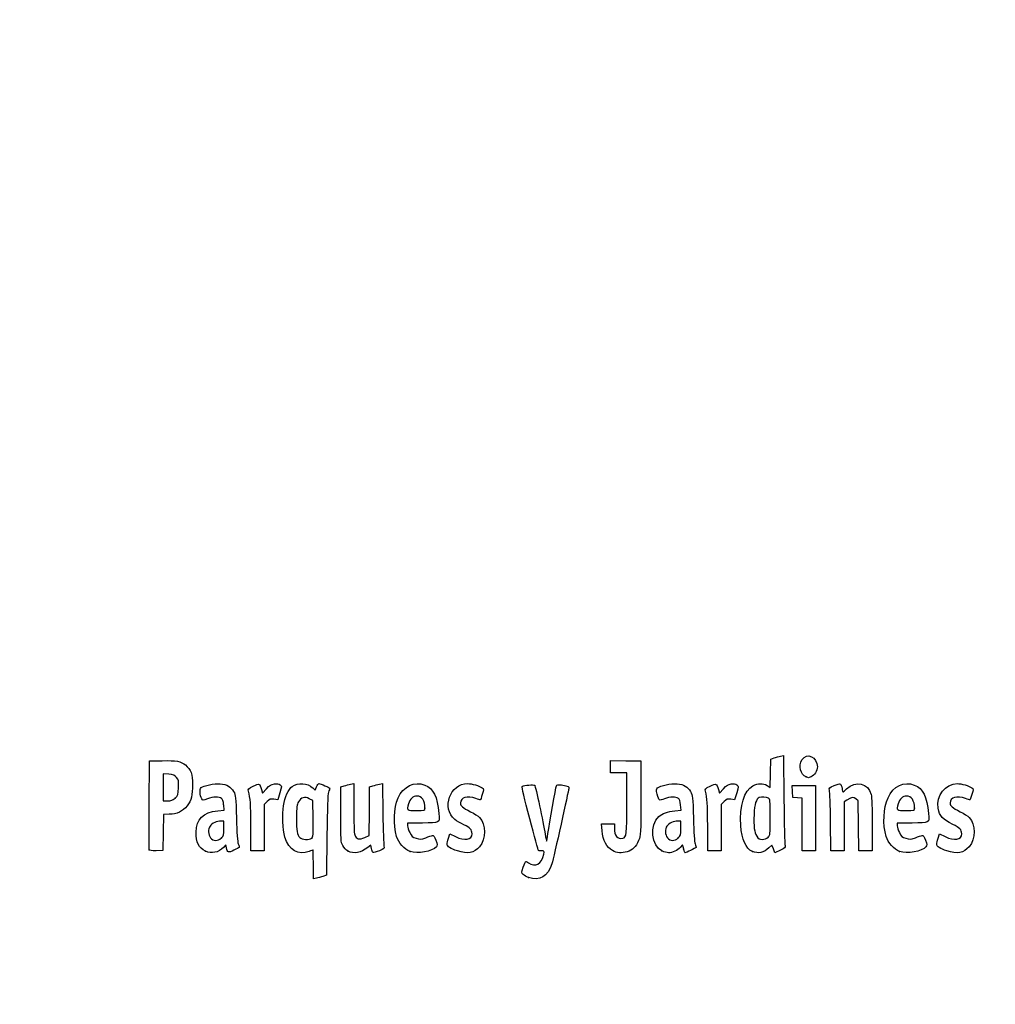
# Model space of a CAD drawing. Units: millimetres. Extents: x 0 to 291, y 0 to 204.
# Drawn here: x 0 to 44, y 0 to 44 of the extents above; entities that cross this region are included whole.
import ezdxf
from ezdxf import colors
from ezdxf.entities.mleader import LeaderData, LeaderLine
from ezdxf.math import Vec2, Vec3

# ---------------------------------------------------------------- set-up
doc = ezdxf.new("R2010")
doc.units = ezdxf.units.MM
doc.layers.add('Predeterminado', color=7, linetype='Continuous')

# ---------------------------------------------------------------- blocks, each defined once
blk = doc.blocks.new('_DOT')
at = {"color": 0, "linetype": 'ByBlock', "lineweight": -2}
blk.add_line((-0.5, 0), (-1, 0), dxfattribs=at)
at = {"color": 0, "linetype": 'ByBlock', "const_width": 0.5}
blk.add_lwpolyline([(-0.25, 0, 1), (0.25, 0, 1)], format="xyb", close=True, dxfattribs=at)
blk = doc.blocks.new('SE4')
at = {"color": 7, "linetype": 'Continuous'}
for p, q in [((13.184, 9.567), (13.253, 9.711)), ((13.078, 9.666), (13.184, 9.567))]:
    blk.add_line(p, q, dxfattribs=at)
blk = doc.blocks.new('SE3')
blk.add_blockref('SE4', (0, 0))
blk = doc.blocks.new('SE6')
at = {"color": 7, "linetype": 'Continuous'}
for p, q in [((13.711, 7.54), (13.688, 5.762)), ((13.688, 5.762), (13.536, 5.71))]:
    blk.add_line(p, q, dxfattribs=at)
blk = doc.blocks.new('SE5')
blk.add_blockref('SE6', (0, 0))
blk = doc.blocks.new('SE8')
at = {"color": 7, "linetype": 'Continuous'}
for p, q in [((13.108, 5.597), (13.108, 6.244)), ((13.246, 5.627), (13.108, 5.597))]:
    blk.add_line(p, q, dxfattribs=at)
blk = doc.blocks.new('SE7')
blk.add_blockref('SE8', (0, 0))
blk = doc.blocks.new('SE10')
at = {"color": 7, "linetype": 'Continuous'}
for p, q in [((13.087, 9.095), (12.926, 9.178)), ((13.098, 8.283), (13.087, 9.095))]:
    blk.add_line(p, q, dxfattribs=at)
blk = doc.blocks.new('SE9')
blk.add_blockref('SE10', (0, 0))
blk = doc.blocks.new('SE12')
at = {"color": 7, "linetype": 'Continuous'}
blk.add_point((13.036, 7.418), dxfattribs=at)
blk = doc.blocks.new('SE11')
blk.add_blockref('SE12', (0, 0))
blk = doc.blocks.new('SE14')
at = {"color": 7, "linetype": 'Continuous'}
blk.add_point((22.713, 5.666), dxfattribs=at)
blk = doc.blocks.new('SE13')
blk.add_blockref('SE14', (0, 0))
blk = doc.blocks.new('SE26')
at = {"color": 7, "linetype": 'Continuous'}
for p, q in [((9.124, 8.665), (9.105, 8.901)), ((8.844, 8.639), (9.124, 8.665))]:
    blk.add_line(p, q, dxfattribs=at)
blk = doc.blocks.new('SE25')
blk.add_blockref('SE26', (0, 0))
blk = doc.blocks.new('SE28')
at = {"color": 7, "linetype": 'Continuous'}
for p, q in [((9.197, 7.115), (9.091, 7.001)), ((9.226, 6.992), (9.197, 7.115))]:
    blk.add_line(p, q, dxfattribs=at)
blk = doc.blocks.new('SE27')
blk.add_blockref('SE28', (0, 0))
blk = doc.blocks.new('SE30')
at = {"color": 7, "linetype": 'Continuous'}
blk.add_point((8.291, 6.839), dxfattribs=at)
blk = doc.blocks.new('SE29')
blk.add_blockref('SE30', (0, 0))
blk = doc.blocks.new('SE32')
at = {"color": 7, "linetype": 'Continuous'}
for p, q in [((9.115, 8.18), (8.985, 8.18)), ((9.115, 7.856), (9.115, 8.18))]:
    blk.add_line(p, q, dxfattribs=at)
blk = doc.blocks.new('SE31')
blk.add_blockref('SE32', (0, 0))
blk = doc.blocks.new('SE34')
at = {"color": 7, "linetype": 'Continuous'}
blk.add_point((9.001, 7.426), dxfattribs=at)
blk = doc.blocks.new('SE33')
blk.add_blockref('SE34', (0, 0))
blk = doc.blocks.new('SE36')
at = {"color": 7, "linetype": 'Continuous'}
for p, q in [((14.332, 9.704), (14.482, 9.752)), ((14.332, 8.48), (14.332, 9.704))]:
    blk.add_line(p, q, dxfattribs=at)
blk = doc.blocks.new('SE35')
blk.add_blockref('SE36', (0, 0))
blk = doc.blocks.new('SE38')
at = {"color": 7, "linetype": 'Continuous'}
for p, q in [((14.772, 9.831), (14.912, 9.861)), ((14.912, 9.861), (14.912, 8.766))]:
    blk.add_line(p, q, dxfattribs=at)
blk = doc.blocks.new('SE37')
blk.add_blockref('SE38', (0, 0))
blk = doc.blocks.new('SE40')
at = {"color": 7, "linetype": 'Continuous'}
for p, q in [((15.609, 8.617), (15.62, 9.704)), ((15.62, 9.704), (15.77, 9.752)), ((15.597, 7.53), (15.609, 8.617)), ((15.399, 7.443), (15.597, 7.53))]:
    blk.add_line(p, q, dxfattribs=at)
blk = doc.blocks.new('SE39')
blk.add_blockref('SE40', (0, 0))
blk = doc.blocks.new('SE42')
at = {"color": 7, "linetype": 'Continuous'}
for p, q in [((16.057, 9.83), (16.193, 9.86)), ((16.193, 9.86), (16.212, 8.515))]:
    blk.add_line(p, q, dxfattribs=at)
blk = doc.blocks.new('SE41')
blk.add_blockref('SE42', (0, 0))
blk = doc.blocks.new('SE44')
at = {"color": 7, "linetype": 'Continuous'}
for p, q in [((15.675, 7.104), (15.538, 6.999)), ((15.703, 6.956), (15.675, 7.104))]:
    blk.add_line(p, q, dxfattribs=at)
blk = doc.blocks.new('SE43')
blk.add_blockref('SE44', (0, 0))
blk = doc.blocks.new('SE46')
at = {"color": 7, "linetype": 'Continuous'}
blk.add_point((14.657, 6.838), dxfattribs=at)
blk = doc.blocks.new('SE45')
blk.add_blockref('SE46', (0, 0))
blk = doc.blocks.new('SE48')
at = {"color": 7, "linetype": 'Continuous'}
for p, q in [((17.976, 8.094), (17.316, 8.094)), ((17.316, 8.094), (17.316, 7.974))]:
    blk.add_line(p, q, dxfattribs=at)
blk = doc.blocks.new('SE47')
blk.add_blockref('SE48', (0, 0))
blk = doc.blocks.new('SE50')
at = {"color": 7, "linetype": 'Continuous'}
blk.add_point((17.423, 6.825), dxfattribs=at)
blk = doc.blocks.new('SE49')
blk.add_blockref('SE50', (0, 0))
blk = doc.blocks.new('SE52')
at = {"color": 7, "linetype": 'Continuous'}
blk.add_point((18.089, 8.754), dxfattribs=at)
blk = doc.blocks.new('SE51')
blk.add_blockref('SE52', (0, 0))
blk = doc.blocks.new('SE54')
at = {"color": 7, "linetype": 'Continuous'}
for p, q in [((19.142, 7.413), (19.208, 7.606)), ((19.208, 7.606), (19.454, 7.486))]:
    blk.add_line(p, q, dxfattribs=at)
blk = doc.blocks.new('SE53')
blk.add_blockref('SE54', (0, 0))
blk = doc.blocks.new('SE56')
at = {"color": 7, "linetype": 'Continuous'}
blk.add_line((19.537, 6.847), (19.537, 6.847), dxfattribs=at)
blk = doc.blocks.new('SE55')
blk.add_blockref('SE56', (0, 0))
blk = doc.blocks.new('SE58')
at = {"color": 7, "linetype": 'Continuous'}
for p, q in [((26, 7.748), (25.978, 8.051)), ((25.978, 8.051), (26.263, 8.051)), ((26.263, 8.051), (26.548, 8.051)), ((26.548, 8.051), (26.548, 7.86))]:
    blk.add_line(p, q, dxfattribs=at)
blk = doc.blocks.new('SE57')
blk.add_blockref('SE58', (0, 0))
blk = doc.blocks.new('SE60')
at = {"color": 7, "linetype": 'Continuous'}
for p, q in [((26.376, 10.607), (26.376, 10.887)), ((26.376, 10.887), (27.053, 10.875)), ((26.376, 10.327), (26.376, 10.607)), ((27.053, 10.875), (27.729, 10.863)), ((27.729, 10.863), (27.727, 9.21)), ((26.741, 10.327), (26.376, 10.327)), ((27.106, 10.327), (26.741, 10.327)), ((27.106, 8.985), (27.106, 10.327))]:
    blk.add_line(p, q, dxfattribs=at)
blk = doc.blocks.new('SE59')
blk.add_blockref('SE60', (0, 0))
blk = doc.blocks.new('SE62')
at = {"color": 7, "linetype": 'Continuous'}
blk.add_line((26.458, 6.863), (26.458, 6.863), dxfattribs=at)
blk = doc.blocks.new('SE61')
blk.add_blockref('SE62', (0, 0))
blk = doc.blocks.new('SE64')
at = {"color": 7, "linetype": 'Continuous'}
for p, q in [((29.52, 8.665), (29.501, 8.901)), ((29.24, 8.639), (29.52, 8.665))]:
    blk.add_line(p, q, dxfattribs=at)
blk = doc.blocks.new('SE63')
blk.add_blockref('SE64', (0, 0))
blk = doc.blocks.new('SE66')
at = {"color": 7, "linetype": 'Continuous'}
for p, q in [((29.591, 7.113), (29.487, 7)), ((29.639, 6.938), (29.591, 7.113))]:
    blk.add_line(p, q, dxfattribs=at)
blk = doc.blocks.new('SE65')
blk.add_blockref('SE66', (0, 0))
blk = doc.blocks.new('SE68')
at = {"color": 7, "linetype": 'Continuous'}
blk.add_point((28.669, 6.845), dxfattribs=at)
blk = doc.blocks.new('SE67')
blk.add_blockref('SE68', (0, 0))
blk = doc.blocks.new('SE70')
at = {"color": 7, "linetype": 'Continuous'}
for p, q in [((29.511, 8.18), (29.381, 8.18)), ((29.511, 7.856), (29.511, 8.18))]:
    blk.add_line(p, q, dxfattribs=at)
blk = doc.blocks.new('SE69')
blk.add_blockref('SE70', (0, 0))
blk = doc.blocks.new('SE72')
at = {"color": 7, "linetype": 'Continuous'}
blk.add_point((29.397, 7.426), dxfattribs=at)
blk = doc.blocks.new('SE71')
blk.add_blockref('SE72', (0, 0))
blk = doc.blocks.new('SE74')
at = {"color": 7, "linetype": 'Continuous'}
for p, q in [((33.526, 10.949), (33.676, 10.998)), ((33.514, 10.317), (33.526, 10.949)), ((33.502, 9.685), (33.514, 10.317)), ((33.363, 9.77), (33.502, 9.685))]:
    blk.add_line(p, q, dxfattribs=at)
blk = doc.blocks.new('SE73')
blk.add_blockref('SE74', (0, 0))
blk = doc.blocks.new('SE76')
at = {"color": 7, "linetype": 'Continuous'}
for p, q in [((33.963, 11.076), (34.1, 11.105)), ((34.1, 11.105), (34.116, 9.138))]:
    blk.add_line(p, q, dxfattribs=at)
blk = doc.blocks.new('SE75')
blk.add_blockref('SE76', (0, 0))
blk = doc.blocks.new('SE78')
at = {"color": 7, "linetype": 'Continuous'}
for p, q in [((33.576, 7.109), (33.443, 6.982)), ((33.644, 6.935), (33.576, 7.109)), ((33.713, 6.761), (33.644, 6.935)), ((33.954, 6.879), (33.713, 6.761))]:
    blk.add_line(p, q, dxfattribs=at)
blk = doc.blocks.new('SE77')
blk.add_blockref('SE78', (0, 0))
blk = doc.blocks.new('SE80')
at = {"color": 7, "linetype": 'Continuous'}
blk.add_point((32.704, 6.824), dxfattribs=at)
blk = doc.blocks.new('SE79')
blk.add_blockref('SE80', (0, 0))
blk = doc.blocks.new('SE82')
at = {"color": 7, "linetype": 'Continuous'}
blk.add_point((33.405, 7.457), dxfattribs=at)
blk = doc.blocks.new('SE81')
blk.add_blockref('SE82', (0, 0))
blk = doc.blocks.new('SE84')
at = {"color": 7, "linetype": 'Continuous'}
for p, q in [((39.832, 8.094), (39.172, 8.094)), ((39.172, 8.094), (39.172, 7.974))]:
    blk.add_line(p, q, dxfattribs=at)
blk = doc.blocks.new('SE83')
blk.add_blockref('SE84', (0, 0))
blk = doc.blocks.new('SE86')
at = {"color": 7, "linetype": 'Continuous'}
blk.add_point((39.279, 6.825), dxfattribs=at)
blk = doc.blocks.new('SE85')
blk.add_blockref('SE86', (0, 0))
blk = doc.blocks.new('SE88')
at = {"color": 7, "linetype": 'Continuous'}
blk.add_point((39.945, 8.754), dxfattribs=at)
blk = doc.blocks.new('SE87')
blk.add_blockref('SE88', (0, 0))
blk = doc.blocks.new('SE90')
at = {"color": 7, "linetype": 'Continuous'}
for p, q in [((40.998, 7.413), (41.064, 7.606)), ((41.064, 7.606), (41.309, 7.486))]:
    blk.add_line(p, q, dxfattribs=at)
blk = doc.blocks.new('SE89')
blk.add_blockref('SE90', (0, 0))
blk = doc.blocks.new('SE92')
at = {"color": 7, "linetype": 'Continuous'}
blk.add_line((41.393, 6.847), (41.393, 6.847), dxfattribs=at)
blk = doc.blocks.new('SE91')
blk.add_blockref('SE92', (0, 0))
blk = doc.blocks.new('SE154')
at = {"color": 7, "linetype": 'Continuous'}
for p, q in [((5.776, 8.91), (5.787, 10.863)), ((5.787, 10.863), (6.357, 10.875))]:
    blk.add_line(p, q, dxfattribs=at)
blk = doc.blocks.new('SE153')
blk.add_blockref('SE154', (0, 0))
blk = doc.blocks.new('SE156')
at = {"color": 7, "linetype": 'Continuous'}
for p, q in [((6.412, 8.48), (6.4, 7.675)), ((6.679, 8.482), (6.412, 8.48)), ((6.4, 7.675), (6.388, 6.87)), ((6.388, 6.87), (6.098, 6.857))]:
    blk.add_line(p, q, dxfattribs=at)
blk = doc.blocks.new('SE155')
blk.add_blockref('SE156', (0, 0))
blk = doc.blocks.new('SE158')
at = {"color": 7, "linetype": 'Continuous'}
blk.add_point((5.786, 6.9), dxfattribs=at)
blk = doc.blocks.new('SE157')
blk.add_blockref('SE158', (0, 0))
blk = doc.blocks.new('SE160')
at = {"color": 7, "linetype": 'Continuous'}
for p, q in [((6.657, 10.27), (6.41, 10.296)), ((6.41, 10.296), (6.41, 9.689)), ((6.41, 9.689), (6.41, 9.081)), ((6.41, 9.081), (6.602, 9.081))]:
    blk.add_line(p, q, dxfattribs=at)
blk = doc.blocks.new('SE159')
blk.add_blockref('SE160', (0, 0))
blk = doc.blocks.new('SE162')
at = {"color": 7, "linetype": 'Continuous'}
blk.add_point((6.934, 9.206), dxfattribs=at)
blk = doc.blocks.new('SE161')
blk.add_blockref('SE162', (0, 0))
blk = doc.blocks.new('SE164')
at = {"color": 7, "linetype": 'Continuous'}
for p, q in [((10.792, 9.584), (10.837, 9.421)), ((10.837, 9.421), (11.017, 9.62))]:
    blk.add_line(p, q, dxfattribs=at)
blk = doc.blocks.new('SE163')
blk.add_blockref('SE164', (0, 0))
blk = doc.blocks.new('SE166')
at = {"color": 7, "linetype": 'Continuous'}
for p, q in [((11.611, 9.436), (11.519, 9.133)), ((11.519, 9.133), (11.35, 9.155))]:
    blk.add_line(p, q, dxfattribs=at)
blk = doc.blocks.new('SE165')
blk.add_blockref('SE166', (0, 0))
blk = doc.blocks.new('SE168')
at = {"color": 7, "linetype": 'Continuous'}
for p, q in [((11.049, 9.047), (10.918, 8.916)), ((10.918, 8.916), (10.918, 7.882)), ((10.317, 6.849), (10.315, 7.954)), ((10.918, 7.882), (10.918, 6.849)), ((10.618, 6.849), (10.317, 6.849)), ((10.918, 6.849), (10.618, 6.849))]:
    blk.add_line(p, q, dxfattribs=at)
blk = doc.blocks.new('SE167')
blk.add_blockref('SE168', (0, 0))
blk = doc.blocks.new('SE170')
at = {"color": 7, "linetype": 'Continuous'}
for p, q in [((31.187, 9.584), (31.233, 9.421)), ((31.233, 9.421), (31.413, 9.62))]:
    blk.add_line(p, q, dxfattribs=at)
blk = doc.blocks.new('SE169')
blk.add_blockref('SE170', (0, 0))
blk = doc.blocks.new('SE172')
at = {"color": 7, "linetype": 'Continuous'}
for p, q in [((32.007, 9.436), (31.915, 9.133)), ((31.915, 9.133), (31.746, 9.155))]:
    blk.add_line(p, q, dxfattribs=at)
blk = doc.blocks.new('SE171')
blk.add_blockref('SE172', (0, 0))
blk = doc.blocks.new('SE174')
at = {"color": 7, "linetype": 'Continuous'}
for p, q in [((31.445, 9.047), (31.314, 8.916)), ((31.314, 8.916), (31.314, 7.882)), ((30.713, 6.849), (30.711, 7.954)), ((30.711, 7.954), (30.711, 7.954)), ((31.314, 7.882), (31.314, 6.849)), ((31.014, 6.849), (30.713, 6.849)), ((31.314, 6.849), (31.014, 6.849))]:
    blk.add_line(p, q, dxfattribs=at)
blk = doc.blocks.new('SE173')
blk.add_blockref('SE174', (0, 0))
blk = doc.blocks.new('SE176')
at = {"color": 7, "linetype": 'Continuous'}
for p, q in [((34.5, 9.5), (34.488, 9.768)), ((34.488, 9.768), (35.005, 9.768)), ((35.005, 9.768), (35.522, 9.768)), ((35.522, 9.768), (35.522, 8.309)), ((34.513, 9.232), (34.5, 9.5)), ((34.717, 9.219), (34.513, 9.232)), ((34.921, 9.206), (34.717, 9.219)), ((34.921, 8.027), (34.921, 9.206)), ((34.921, 6.849), (34.921, 8.027)), ((35.522, 8.309), (35.522, 6.849)), ((35.222, 6.849), (34.921, 6.849)), ((35.522, 6.849), (35.222, 6.849))]:
    blk.add_line(p, q, dxfattribs=at)
blk = doc.blocks.new('SE175')
blk.add_blockref('SE176', (0, 0))
blk = doc.blocks.new('SE178')
at = {"color": 7, "linetype": 'Continuous'}
for p, q in [((37.433, 9.089), (37.33, 9.172)), ((37.446, 7.969), (37.433, 9.089)), ((37.458, 6.849), (37.446, 7.969)), ((38.056, 8.01), (38.056, 6.849)), ((37.757, 6.849), (37.458, 6.849)), ((38.056, 6.849), (37.757, 6.849))]:
    blk.add_line(p, q, dxfattribs=at)
blk = doc.blocks.new('SE177')
blk.add_blockref('SE178', (0, 0))
blk = doc.blocks.new('SE180')
at = {"color": 7, "linetype": 'Continuous'}
for p, q in [((36.928, 9.116), (36.81, 9.033)), ((36.81, 9.033), (36.81, 7.941)), ((36.215, 6.849), (36.196, 8.148)), ((36.81, 7.941), (36.81, 6.849)), ((36.513, 6.849), (36.215, 6.849)), ((36.81, 6.849), (36.513, 6.849))]:
    blk.add_line(p, q, dxfattribs=at)
blk = doc.blocks.new('SE179')
blk.add_blockref('SE180', (0, 0))
blk = doc.blocks.new('SE204')
at = {"color": 7, "linetype": 'Continuous'}
blk.add_point((35.109, 10.154), dxfattribs=at)
blk = doc.blocks.new('SE203')
blk.add_blockref('SE204', (0, 0))

msp = doc.modelspace()

# ---------------------------------------------------------------- linework, layer by layer
at = {"color": 7, "linetype": 'Continuous'}
for points in [[(33.6758, 10.9976), (33.7585, 11.0244), (33.8878, 11.0595), (33.9632, 11.0758)], [(34.9198, 10.9159), (35.1322, 11.2643), (35.6085, 11.0451), (35.6079, 10.5993)], [(6.3575, 10.8754), (6.9907, 10.8887), (7.201, 10.8503), (7.3972, 10.6851)], [(7.3972, 10.6851), (7.6391, 10.4816), (7.7162, 10.2706), (7.7168, 9.8114)], [(35.1094, 10.1541), (34.8498, 10.259), (34.754, 10.644), (34.9198, 10.9159)], [(35.6079, 10.5993), (35.6075, 10.4356), (35.4622, 10.2056), (35.3261, 10.1539)], [(7.0043, 10.1283), (6.9236, 10.2218), (6.8541, 10.2502), (6.6566, 10.2705)], [(7.0897, 9.6714), (7.1036, 9.9786), (7.0954, 10.0228), (7.0043, 10.1283)], [(35.2081, 10.1147), (35.2037, 10.1162), (35.1593, 10.1339), (35.1094, 10.1541)], [(35.3261, 10.1539), (35.2656, 10.1308), (35.2124, 10.1132), (35.2081, 10.1147)], [(6.9345, 9.2063), (7.0664, 9.3242), (7.0751, 9.3502), (7.0897, 9.6714)], [(7.7168, 9.8114), (7.7173, 9.3308), (7.6598, 9.1078), (7.4712, 8.8611)], [(8.1261, 9.1695), (8.046, 9.319), (8.0268, 9.6171), (8.0935, 9.6725)], [(8.0935, 9.6725), (8.2099, 9.769), (8.6956, 9.8654), (8.9498, 9.8423)], [(8.9498, 9.8423), (9.2558, 9.8146), (9.4223, 9.7178), (9.5505, 9.4933)], [(10.2133, 9.5116), (10.1866, 9.6099), (10.2061, 9.6305), (10.4288, 9.7398)], [(10.4288, 9.7398), (10.7011, 9.8733), (10.713, 9.8682), (10.7916, 9.5842)], [(11.017, 9.6195), (11.1595, 9.7761), (11.2334, 9.8222), (11.3691, 9.8393)], [(11.3691, 9.8393), (11.4805, 9.8533), (11.5695, 9.8394), (11.6222, 9.8)], [(11.6222, 9.8), (11.7019, 9.7403), (11.7017, 9.7327), (11.6115, 9.4358)], [(11.7729, 8.8668), (11.8326, 9.255), (11.9932, 9.6043), (12.17, 9.7302)], [(12.17, 9.7302), (12.4219, 9.9095), (12.8472, 9.8793), (13.0777, 9.6657)], [(13.2529, 9.7106), (13.2906, 9.7897), (13.3385, 9.8544), (13.3593, 9.8544)], [(13.3593, 9.8544), (13.4239, 9.8544), (13.8381, 9.6727), (13.8381, 9.6444)], [(14.4822, 9.7523), (14.5648, 9.7791), (14.6952, 9.8145), (14.772, 9.8311)], [(15.7703, 9.7524), (15.853, 9.7791), (15.9819, 9.8142), (16.0569, 9.8304)], [(16.8919, 9.2103), (17.1177, 9.7229), (17.6338, 9.974), (18.0791, 9.7879)], [(18.0791, 9.7879), (18.4724, 9.6235), (18.6404, 9.2867), (18.7152, 8.5123)], [(19.4246, 8.247), (18.8159, 8.7592), (19.2092, 9.8527), (20.0027, 9.8541)], [(20.0027, 9.8541), (20.168, 9.8544), (20.5325, 9.7479), (20.6432, 9.667)], [(22.7728, 8.2868), (22.5315, 9.1801), (22.4063, 9.7135), (22.434, 9.7306)], [(22.434, 9.7306), (22.5076, 9.7761), (22.9536, 9.8162), (22.9886, 9.7805)], [(22.9886, 9.7805), (23.0239, 9.7444), (23.3784, 8.0937), (23.4565, 7.6013)], [(23.5822, 7.6303), (23.6482, 8.0966), (23.9284, 9.6748), (23.9596, 9.7561)], [(23.9596, 9.7561), (23.9784, 9.8051), (24.0285, 9.8131), (24.1817, 9.7915)], [(24.1817, 9.7915), (24.5037, 9.7461), (24.5397, 9.728), (24.5141, 9.6249)], [(28.4759, 9.6572), (28.5952, 9.7652), (29.0735, 9.867), (29.3457, 9.8423)], [(29.3457, 9.8423), (29.6517, 9.8146), (29.8182, 9.7178), (29.9464, 9.4933)], [(30.6092, 9.5116), (30.5826, 9.6099), (30.602, 9.6305), (30.8247, 9.7398)], [(30.8247, 9.7398), (31.097, 9.8733), (31.1089, 9.8682), (31.1875, 9.5842)], [(31.4129, 9.6195), (31.5554, 9.7761), (31.6293, 9.8222), (31.765, 9.8393)], [(31.765, 9.8393), (31.8764, 9.8533), (31.9654, 9.8394), (32.0182, 9.8)], [(32.0182, 9.8), (32.0978, 9.7403), (32.0976, 9.7327), (32.0074, 9.4358)], [(32.187, 7.9828), (32.1303, 8.8467), (32.3457, 9.5531), (32.7272, 9.7545)], [(32.7272, 9.7545), (32.9583, 9.8765), (33.1795, 9.8817), (33.3633, 9.7697)], [(36.1475, 9.5553), (36.1192, 9.6557), (36.1352, 9.6717), (36.3547, 9.7627)], [(36.3547, 9.7627), (36.4855, 9.817), (36.6125, 9.849), (36.6369, 9.8339)], [(36.6369, 9.8339), (36.6613, 9.8188), (36.6935, 9.7303), (36.7084, 9.6372)], [(36.9135, 9.617), (37.3295, 10.0094), (37.8766, 9.883), (38.0072, 9.3643)], [(38.7604, 9.2237), (38.99, 9.7339), (39.4896, 9.974), (39.9349, 9.7879)], [(39.9349, 9.7879), (40.3283, 9.6235), (40.4963, 9.2867), (40.571, 8.5123)], [(41.0001, 8.7515), (40.8983, 9.3137), (41.3183, 9.8531), (41.8586, 9.8541)], [(41.8586, 9.8541), (42.0238, 9.8544), (42.3883, 9.7479), (42.499, 9.667)], [(9.0059, 9.1952), (8.894, 9.2771), (8.6372, 9.2672), (8.3847, 9.1712)], [(9.5505, 9.4933), (9.6453, 9.3272), (9.6522, 9.2628), (9.6761, 8.3086)], [(10.3152, 7.9543), (10.3135, 8.9669), (10.2985, 9.1969), (10.2133, 9.5116)], [(12.9264, 9.1777), (12.7206, 9.2844), (12.5619, 9.2376), (12.443, 9.0351)], [(13.7865, 9.4676), (13.7514, 9.3653), (13.7275, 8.7529), (13.7114, 7.54)], [(13.8381, 9.6444), (13.8381, 9.6297), (13.8149, 9.5501), (13.7865, 9.4676)], [(17.7298, 9.2962), (17.5619, 9.2962), (17.4194, 9.1632), (17.358, 8.9491)], [(18.089, 8.7541), (18.089, 9.0934), (17.9547, 9.2962), (17.7298, 9.2962)], [(20.3648, 9.1888), (19.9714, 9.3276), (19.6778, 9.2419), (19.6778, 8.9881)], [(20.651, 9.3651), (20.6092, 9.2327), (20.5688, 9.1244), (20.5612, 9.1244)], [(20.6432, 9.667), (20.7248, 9.6073), (20.725, 9.5999), (20.651, 9.3651)], [(24.5141, 9.6249), (24.5014, 9.574), (24.3444, 8.8603), (24.1652, 8.039)], [(28.4584, 9.3833), (28.4096, 9.5682), (28.4116, 9.5991), (28.4759, 9.6572)], [(28.7812, 9.1715), (28.5401, 9.0798), (28.5381, 9.0811), (28.4584, 9.3833)], [(29.4018, 9.1952), (29.29, 9.277), (29.0332, 9.2672), (28.7812, 9.1715)], [(29.9464, 9.4933), (30.0413, 9.3272), (30.0481, 9.2628), (30.072, 8.3086)], [(30.7111, 7.9543), (30.7094, 8.9669), (30.6944, 9.1969), (30.6092, 9.5116)], [(33.421, 9.2088), (33.3284, 9.2583), (33.1187, 9.2674), (33.0122, 9.2265)], [(36.1965, 8.1476), (36.1864, 8.8619), (36.1643, 9.4954), (36.1475, 9.5553)], [(36.7084, 9.6372), (36.7232, 9.5441), (36.7399, 9.4679), (36.7454, 9.4679)], [(36.7454, 9.4679), (36.7509, 9.4679), (36.8265, 9.535), (36.9135, 9.617)], [(37.3303, 9.1722), (37.2167, 9.2642), (37.1196, 9.2505), (36.9284, 9.1159)], [(38.0072, 9.3643), (38.0371, 9.2455), (38.0555, 8.7294), (38.0555, 8.0105)], [(39.5857, 9.2962), (39.4177, 9.2962), (39.2753, 9.1632), (39.2139, 8.9491)], [(39.9449, 8.7541), (39.9449, 9.0934), (39.8105, 9.2962), (39.5857, 9.2962)], [(42.2206, 9.1888), (41.8272, 9.3276), (41.5336, 9.2419), (41.5336, 8.9881)], [(42.5068, 9.3651), (42.4651, 9.2327), (42.4247, 9.1244), (42.417, 9.1244)], [(42.499, 9.667), (42.5806, 9.6073), (42.5808, 9.5999), (42.5068, 9.3651)], [(5.786, 6.9004), (5.7743, 6.931), (5.7697, 7.8352), (5.7759, 8.9097)], [(6.6022, 9.0815), (6.7541, 9.0815), (6.8242, 9.1078), (6.9345, 9.2063)], [(7.4712, 8.8611), (7.2788, 8.6093), (7.0152, 8.4831), (6.679, 8.4815)], [(8.3847, 9.1712), (8.1743, 9.0913), (8.1679, 9.0912), (8.1261, 9.1695)], [(9.1048, 8.9013), (9.0912, 9.065), (9.0609, 9.155), (9.0059, 9.1952)], [(11.3497, 9.1553), (11.2023, 9.1751), (11.1629, 9.1609), (11.0491, 9.0472)], [(11.8413, 7.4623), (11.7438, 7.8099), (11.7117, 8.4685), (11.7729, 8.8668)], [(12.443, 9.0351), (12.3685, 8.9084), (12.3567, 8.8117), (12.3567, 8.33)], [(16.8239, 7.4973), (16.6681, 8.0142), (16.6981, 8.7705), (16.8919, 9.2103)], [(17.358, 8.9491), (17.2732, 8.6531), (17.2744, 8.6521), (17.7026, 8.6521)], [(19.6778, 8.9881), (19.6778, 8.8513), (19.7553, 8.784), (20.1286, 8.5968)], [(20.5612, 9.1244), (20.5536, 9.1244), (20.4652, 9.1534), (20.3648, 9.1888)], [(26.9192, 7.4142), (27.0885, 7.4468), (27.1049, 7.5846), (27.1055, 8.9849)], [(27.7273, 9.2103), (27.7258, 7.5937), (27.7237, 7.5517), (27.6283, 7.312)], [(29.5007, 8.9013), (29.4871, 9.065), (29.4568, 9.155), (29.4018, 9.1952)], [(31.7456, 9.1553), (31.5982, 9.1751), (31.5588, 9.1609), (31.445, 9.0472)], [(33.0122, 9.2265), (32.8719, 9.1727), (32.8029, 8.9459), (32.7828, 8.4729)], [(33.504, 8.3575), (33.504, 9.1112), (33.4986, 9.1672), (33.421, 9.2088)], [(34.1163, 9.138), (34.1251, 8.056), (34.1466, 7.1318), (34.164, 7.0842)], [(38.6798, 7.4973), (38.5191, 8.0302), (38.5534, 8.7637), (38.7604, 9.2237)], [(39.2139, 8.9491), (39.129, 8.6531), (39.1302, 8.6521), (39.5584, 8.6521)], [(41.5336, 8.9881), (41.5336, 8.8513), (41.6111, 8.784), (41.9844, 8.5968)], [(42.417, 9.1244), (42.4094, 9.1244), (42.321, 9.1534), (42.2206, 9.1888)], [(7.8705, 7.6816), (7.8726, 8.2679), (8.1877, 8.5779), (8.8437, 8.6392)], [(14.4207, 7.0848), (14.337, 7.2467), (14.3319, 7.327), (14.3319, 8.4801)], [(14.9115, 8.7656), (14.9115, 8.1541), (14.9301, 7.6212), (14.9536, 7.5594)], [(16.2125, 8.5152), (16.2231, 7.7757), (16.2453, 7.1217), (16.2619, 7.0619)], [(17.7026, 8.6521), (18.0807, 8.6521), (18.089, 8.6543), (18.089, 8.7541)], [(18.7152, 8.5123), (18.7561, 8.0885), (18.7656, 8.0939), (17.9764, 8.0939)], [(20.1286, 8.5968), (20.2939, 8.5139), (20.4717, 8.4004), (20.5237, 8.3445)], [(28.669, 6.8447), (28.202, 7.0567), (28.1158, 8.002), (28.5288, 8.3817)], [(28.5288, 8.3817), (28.6812, 8.5217), (28.924, 8.6097), (29.2396, 8.6392)], [(32.7828, 8.4729), (32.7597, 7.9298), (32.7896, 7.6893), (32.9035, 7.5021)], [(33.4047, 7.4573), (33.5017, 7.5484), (33.504, 7.5696), (33.504, 8.3575)], [(39.5584, 8.6521), (39.9366, 8.6521), (39.9449, 8.6543), (39.9449, 8.7541)], [(40.571, 8.5123), (40.6119, 8.0885), (40.6215, 8.0939), (39.8323, 8.0939)], [(41.6511, 8.0321), (41.1992, 8.252), (41.0634, 8.402), (41.0001, 8.7515)], [(41.9844, 8.5968), (42.1498, 8.5139), (42.3276, 8.4004), (42.3796, 8.3445)], [(8.4978, 7.96), (8.4, 7.8203), (8.4089, 7.5712), (8.5168, 7.4341)], [(8.9846, 8.1798), (8.8041, 8.1798), (8.5813, 8.0792), (8.4978, 7.96)], [(9.6761, 8.3086), (9.6927, 7.646), (9.7204, 7.2508), (9.7566, 7.1578)], [(12.3567, 8.33), (12.3567, 7.7176), (12.381, 7.5757), (12.5081, 7.4487)], [(13.0365, 7.4177), (13.1023, 7.4658), (13.1088, 7.5579), (13.0984, 8.2831)], [(17.3161, 7.9742), (17.3161, 7.9083), (17.3596, 7.7682), (17.4127, 7.6628)], [(19.8302, 8.0101), (19.6821, 8.0773), (19.4996, 8.1838), (19.4246, 8.247)], [(20.193, 7.617), (20.193, 7.7894), (20.1038, 7.8861), (19.8302, 8.0101)], [(20.5237, 8.3445), (20.8287, 8.0171), (20.8289, 7.3814), (20.5241, 7.0343)], [(23.1557, 6.8594), (23.1557, 6.8653), (22.9833, 7.5076), (22.7728, 8.2868)], [(24.1652, 8.039), (23.986, 7.2177), (23.8009, 6.4216), (23.7541, 6.2698)], [(28.8937, 7.96), (28.7959, 7.8203), (28.8049, 7.5712), (28.9127, 7.4341)], [(29.3805, 8.1798), (29.2, 8.1798), (28.9772, 8.0792), (28.8937, 7.96)], [(30.072, 8.3086), (30.0886, 7.646), (30.1163, 7.2508), (30.1525, 7.1578)], [(32.7045, 6.8245), (32.409, 6.9531), (32.2281, 7.3581), (32.187, 7.9828)], [(39.172, 7.9742), (39.172, 7.9083), (39.2154, 7.7682), (39.2686, 7.6628)], [(42.0489, 7.617), (42.0489, 7.7903), (41.9623, 7.8806), (41.6511, 8.0321)], [(42.3796, 8.3445), (42.6845, 8.0171), (42.6847, 7.3814), (42.38, 7.0343)], [(8.2905, 6.839), (8.004, 6.9727), (7.869, 7.2436), (7.8705, 7.6816)], [(9.0012, 7.4263), (9.1047, 7.5222), (9.1148, 7.5603), (9.1148, 7.8557)], [(14.9536, 7.5594), (15.0226, 7.3779), (15.1672, 7.34), (15.3992, 7.4426)], [(17.4235, 6.8245), (17.1762, 6.9161), (16.9086, 7.2163), (16.8239, 7.4973)], [(17.4127, 7.6628), (17.4923, 7.5052), (17.5422, 7.4609), (17.6948, 7.4126)], [(18.1242, 7.4375), (18.2584, 7.4835), (18.3959, 7.5292), (18.4299, 7.5391)], [(18.4299, 7.5391), (18.4718, 7.5514), (18.5183, 7.4849), (18.5748, 7.3318)], [(19.4536, 7.4857), (19.8621, 7.2863), (20.193, 7.3451), (20.193, 7.617)], [(23.4565, 7.6013), (23.4826, 7.4367), (23.5102, 7.2957), (23.5179, 7.2881)], [(23.5179, 7.2881), (23.5255, 7.2804), (23.5545, 7.4344), (23.5822, 7.6303)], [(26.4581, 6.8627), (26.1991, 6.9995), (26.0301, 7.3259), (25.9999, 7.7479)], [(26.548, 7.8597), (26.548, 7.5271), (26.6804, 7.3682), (26.9192, 7.4142)], [(29.3971, 7.4263), (29.5006, 7.5222), (29.5107, 7.5603), (29.5107, 7.8557)], [(32.9035, 7.5021), (32.9738, 7.3865), (33.0135, 7.3639), (33.1464, 7.3639)], [(39.2793, 6.8245), (39.032, 6.9161), (38.7645, 7.2163), (38.6798, 7.4973)], [(39.2686, 7.6628), (39.3481, 7.5052), (39.398, 7.4609), (39.5507, 7.4126)], [(39.9801, 7.4375), (40.1142, 7.4835), (40.2518, 7.5292), (40.2857, 7.5391)], [(40.2857, 7.5391), (40.3277, 7.5514), (40.3742, 7.4849), (40.4306, 7.3318)], [(41.3095, 7.4857), (41.7179, 7.2863), (42.0489, 7.3451), (42.0489, 7.617)], [(8.5168, 7.4341), (8.6347, 7.2842), (8.8443, 7.2808), (9.0012, 7.4263)], [(9.7566, 7.1578), (9.7869, 7.0798), (9.8047, 7.0097), (9.7961, 7.0019)], [(12.9215, 6.8272), (12.4475, 6.6291), (12.0016, 6.8913), (11.8413, 7.4623)], [(12.5081, 7.4487), (12.6066, 7.3501), (12.919, 7.3318), (13.0365, 7.4177)], [(14.6569, 6.838), (14.5697, 6.8824), (14.4732, 6.9832), (14.4207, 7.0848)], [(16.2619, 7.0619), (16.2897, 6.9615), (16.2734, 6.9453), (16.0542, 6.8544)], [(18.5989, 7.035), (18.4246, 6.8239), (17.7509, 6.7033), (17.4235, 6.8245)], [(17.6948, 7.4126), (17.8613, 7.3599), (17.9054, 7.3625), (18.1242, 7.4375)], [(18.5748, 7.3318), (18.6459, 7.139), (18.6494, 7.0962), (18.5989, 7.035)], [(19.0766, 7.1426), (19.0766, 7.185), (19.1062, 7.3066), (19.1423, 7.4127)], [(19.5374, 6.8466), (19.228, 6.9454), (19.0766, 7.0427), (19.0766, 7.1426)], [(20.5241, 7.0343), (20.2787, 6.7547), (19.9942, 6.7006), (19.5374, 6.8466)], [(27.6283, 7.312), (27.5189, 7.0371), (27.3525, 6.8734), (27.1156, 6.8076)], [(28.9127, 7.4341), (29.0306, 7.2842), (29.2402, 7.2808), (29.3971, 7.4263)], [(30.1525, 7.1578), (30.1829, 7.0798), (30.2006, 7.0097), (30.192, 7.0019)], [(33.1464, 7.3639), (33.2504, 7.3639), (33.3396, 7.3961), (33.4047, 7.4573)], [(34.164, 7.0842), (34.1911, 7.0105), (34.16, 6.9801), (33.9542, 6.8792)], [(40.4547, 7.035), (40.2805, 6.8239), (39.6068, 6.7033), (39.2793, 6.8245)], [(39.5507, 7.4126), (39.7171, 7.3599), (39.7612, 7.3625), (39.9801, 7.4375)], [(40.4306, 7.3318), (40.5018, 7.139), (40.5052, 7.0962), (40.4547, 7.035)], [(40.9324, 7.1426), (40.9324, 7.185), (40.962, 7.3066), (40.9982, 7.4127)], [(41.3932, 6.8466), (41.0839, 6.9454), (40.9324, 7.0427), (40.9324, 7.1426)], [(42.38, 7.0343), (42.1345, 6.7547), (41.85, 6.7006), (41.3932, 6.8466)], [(6.0978, 6.8574), (5.89, 6.8483), (5.8013, 6.8605), (5.786, 6.9004)], [(9.0915, 7.001), (8.8782, 6.7708), (8.5703, 6.7086), (8.2905, 6.839)], [(9.5591, 6.8767), (9.317, 6.7551), (9.2799, 6.7679), (9.2262, 6.9924)], [(9.7961, 7.0019), (9.7874, 6.9942), (9.6808, 6.9378), (9.5591, 6.8767)], [(13.0919, 6.8916), (13.083, 6.8916), (13.0063, 6.8626), (12.9215, 6.8272)], [(13.1081, 6.2441), (13.1081, 6.6002), (13.1008, 6.8916), (13.0919, 6.8916)], [(15.538, 6.999), (15.2274, 6.7621), (14.9171, 6.7054), (14.6569, 6.838)], [(15.7735, 6.7823), (15.75, 6.7968), (15.7182, 6.8751), (15.703, 6.9562)], [(16.0542, 6.8544), (15.9233, 6.8002), (15.797, 6.7677), (15.7735, 6.7823)], [(22.7061, 6.3183), (23.0259, 6.0993), (23.2947, 6.2527), (23.3908, 6.7091)], [(23.288, 6.8486), (23.2153, 6.8486), (23.1557, 6.8535), (23.1557, 6.8594)], [(23.3908, 6.7091), (23.419, 6.8427), (23.4146, 6.8486), (23.288, 6.8486)], [(27.1156, 6.8076), (26.8641, 6.7378), (26.6628, 6.7546), (26.4581, 6.8627)], [(28.9646, 6.7637), (28.8989, 6.7643), (28.7659, 6.8007), (28.669, 6.8447)], [(29.4867, 7.0002), (29.3632, 6.867), (29.1323, 6.7624), (28.9646, 6.7637)], [(29.707, 6.7628), (29.6954, 6.7628), (29.6646, 6.8416), (29.6386, 6.938)], [(30.192, 7.0019), (30.1649, 6.9775), (29.7293, 6.7628), (29.707, 6.7628)], [(33.4433, 6.9816), (33.2178, 6.7642), (32.966, 6.7106), (32.7045, 6.8245)], [(22.4766, 6.1218), (22.5239, 6.2618), (22.5758, 6.3763), (22.592, 6.3763)], [(22.592, 6.3763), (22.6082, 6.3763), (22.6595, 6.3502), (22.7061, 6.3183)], [(23.7541, 6.2698), (23.5797, 5.7051), (23.2075, 5.4892), (22.7128, 5.6656)], [(22.4698, 5.7957), (22.3929, 5.8653), (22.3931, 5.8747), (22.4766, 6.1218)], [(22.7128, 5.6656), (22.6227, 5.6978), (22.5133, 5.7563), (22.4698, 5.7957)], [(13.536, 5.7098), (13.4525, 5.6809), (13.322, 5.6436), (13.2461, 5.6269)]]:
    msp.add_open_spline(points, degree=3, dxfattribs=at)

# ---------------------------------------------------------------- block references
for name in ['SE73', 'SE75', 'SE153', 'SE59', 'SE159', 'SE203', 'SE3', 'SE35', 'SE37', 'SE39', 'SE41', 'SE175', 'SE163', 'SE165', 'SE169', 'SE171', 'SE161', 'SE25', 'SE167', 'SE9', 'SE63', 'SE173', 'SE179', 'SE177', 'SE155', 'SE51', 'SE87', 'SE31', 'SE47', 'SE57', 'SE69', 'SE83', 'SE5', 'SE53', 'SE89', 'SE33', 'SE27', 'SE11', 'SE43', 'SE71', 'SE65', 'SE81', 'SE77', 'SE157', 'SE29', 'SE45', 'SE49', 'SE55', 'SE61', 'SE67', 'SE79', 'SE85', 'SE91', 'SE7', 'SE13']:
    msp.add_blockref(name, (0, 0))

# ---------------------------------------------------------------- leaders
at = {"layer": 'Predeterminado', "color": 7, "linetype": 'Continuous'}
ml = msp.add_multileader_mtext('Standard', dxfattribs=at)
ml.set_content('{\\pxsm0.9;\\fArial|b0||i0||c0|p34;\\W1.;A-03\\P}', color=256)
ml.set_leader_properties()
ml.set_arrow_properties(name='DOT')
ml.build(insert=Vec2(0, 0))
ml.multileader.update_dxf_attribs({"leader_type": 0, "dogleg_length": 0})
ctx = ml.context
ctx.base_point, ctx.landing_gap_size = Vec3(6.986, 198.8454), 1.4
notes = []
notes.append((ctx, [(0, (0, 0, 0), (0, 0), (1, 0), 1, [])]))
ctx.mtext.insert = Vec3(8.986, 200.8794)
ml = msp.add_multileader_mtext('Standard', dxfattribs=at)
ml.set_content('{\\pxsm0.9;\\fArial TUR|b0||i0||c0|p34;\\W1.;Aparca-bicis unitario modelo Ona.\\P}', color=256)
ml.set_leader_properties()
ml.set_arrow_properties(name='DOT')
ml.build(insert=Vec2(0, 0))
ml.multileader.update_dxf_attribs({"leader_type": 0, "dogleg_length": 0, "arrow_head_size": 2.5})
ctx = ml.context
ctx.base_point, ctx.char_height, ctx.arrow_head_size, ctx.landing_gap_size = Vec3(6.6394, 191.9173), 2.5, 2.5, 0.875
notes.append((ctx, [(0, (0, 0, 0), (0, 0), (1, 0), 1, [])]))
ctx.mtext.insert = Vec3(8.6394, 193.5136)
ml = msp.add_multileader_mtext('Standard', dxfattribs=at)
ml.set_content('{\\pxsm0.9;\\fArial|b0||i0||c0|p34;\\W1.;Revision: 01 - 29/06/2017\\P}', color=256)
ml.set_leader_properties()
ml.set_arrow_properties(name='DOT')
ml.build(insert=Vec2(0, 0))
ml.multileader.update_dxf_attribs({"leader_type": 0, "dogleg_length": 0, "arrow_head_size": 2})
ctx = ml.context
ctx.base_point, ctx.char_height, ctx.arrow_head_size, ctx.landing_gap_size = Vec3(7.1374, 188.1007), 2, 2, 0.7
notes.append((ctx, [(0, (0, 0, 0), (0, 0), (1, 0), 1, [])]))
ctx.mtext.insert = Vec3(9.1374, 189.1177)
for ctx, leaders in notes:
    for number, flags, end, landing, length, lines in leaders:
        leader = LeaderData()
        leader.index, (leader.has_last_leader_line, leader.has_dogleg_vector, leader.attachment_direction) = number, flags
        leader.last_leader_point, leader.dogleg_vector, leader.dogleg_length = Vec3(end), Vec3(landing), length
        for number, points, colour, breaks in lines:
            line = LeaderLine()
            line.index, line.vertices, line.color, line.breaks = number, Vec3.list(points), colors.encode_raw_color(colour), breaks
            leader.lines.append(line)
        ctx.leaders.append(leader)

doc.saveas('drawing.dxf')
